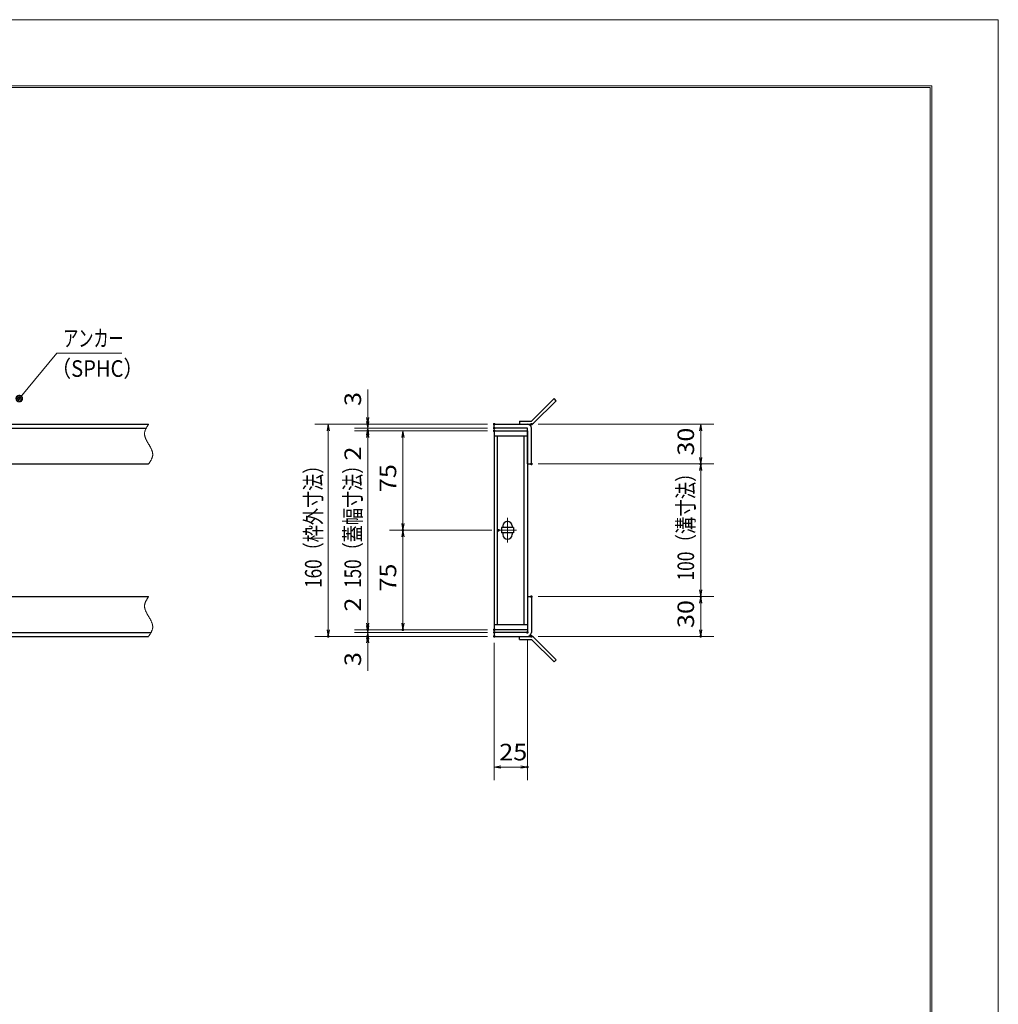
# Model space of a CAD drawing. Units: millimetres. Extents: x -1050 to 1050, y -743 to 742.
# Drawn here: x 312 to 1050, y 0 to 742 of the extents above; entities that cross this region are included whole.
import ezdxf

# ---------------------------------------------------------------- set-up
doc = ezdxf.new("R2010")
doc.units = ezdxf.units.MM
doc.header["$LTSCALE"] = 5
doc.linetypes.add('JWW_CENTER1', pattern=[6.773333, 4.233333, -0.846667, 0.846667, -0.846667])
doc.linetypes.add('JWW_PHANTOM1', pattern=[6.773333, 3.386667, -0.846667, 0.423333, -0.846667, 0.423333, -0.846667])
for name, color, linetype in [('7-図\u3000枠', 7, 'Continuous'), ('アンカー', 7, 'Continuous'), ('中心線', 7, 'Continuous'), ('寸法注釈', 7, 'Continuous'), ('想像線', 7, 'Continuous'), ('枠', 7, 'Continuous'), ('蓋', 7, 'Continuous')]:
    doc.layers.add(name, color=color, linetype=linetype)
doc.styles.add('ＭＳ ゴシック', font='txt', dxfattribs={"height": 1})

# ---------------------------------------------------------------- blocks, each defined once
blk = doc.blocks.new('_OPEN_0-3_')
at = {"layer": '寸法注釈', "color": 2, "linetype": 'Continuous', "lineweight": 5}
for p, q in [((-1, 0.17), (0, 0)), ((0, 0), (-1, -0.17)), ((0, 0), (-1, 0))]:
    blk.add_line(p, q, dxfattribs=at)
blk = doc.blocks.new('A$C4F066A7F_0-1_')
at = {"layer": 'アンカー', "color": 7, "linetype": 'Continuous', "lineweight": 25}
for p, q in [((0, 19.3), (9.05, 19.3)), ((0, 17), (0, 19.3)), ((0, 17), (9.05, 17)), ((26.05, 0), (9.05, 17)), ((27.68, 1.63), (10.67, 18.63)), ((27.68, 1.63), (26.05, 0))]:
    blk.add_line(p, q, dxfattribs=at)
blk.add_arc((9.05, 17), 2.3, 45, 90, dxfattribs=at)
blk = doc.blocks.new('A$C6EB770D1_0-1_')
at = {"layer": 'アンカー', "color": 7, "linetype": 'Continuous', "lineweight": 25}
for p, q in [((26.05, 19.3), (9.05, 2.3)), ((27.68, 17.68), (10.67, 0.67)), ((27.68, 17.68), (26.05, 19.3)), ((0, 2.3), (9.05, 2.3)), ((0, 2.3), (0, 0)), ((0, 0), (9.05, 0))]:
    blk.add_line(p, q, dxfattribs=at)
blk.add_arc((9.05, 2.3), 2.3, 270, 315, dxfattribs=at)
blk = doc.blocks.new('_Dot_0-3_')
at = {"layer": '寸法注釈', "color": 2, "linetype": 'Continuous', "lineweight": 5}
for p, q in [((-0.5, 0), (-1, 0)), ((-0.48, 0.12), (-0.5, 0.06)), ((-0.5, 0.06), (-0.5, 0)), ((-0.5, 0), (-0.5, -0.06)), ((0, 0), (-0.5, 0)), ((-0.5, 0), (0, 0)), ((-0.46, 0.18), (-0.48, 0.12)), ((-0.44, 0.24), (-0.46, 0.18)), ((-0.4, 0.29), (-0.44, 0.24)), ((-0.36, 0.34), (-0.4, 0.29)), ((-0.32, 0.39), (-0.36, 0.34)), ((-0.27, 0.42), (-0.32, 0.39)), ((-0.21, 0.45), (-0.27, 0.42)), ((-0.15, 0.48), (-0.21, 0.45)), ((-0.09, 0.49), (-0.15, 0.48)), ((-0.03, 0.5), (-0.09, 0.49)), ((0.03, 0.5), (-0.03, 0.5)), ((0.5, 0), (0, 0)), ((0, 0), (0, 0)), ((0, 0), (0, 0)), ((0, 0), (0, 0)), ((0, 0), (0, 0)), ((0, 0), (0, 0)), ((0, 0), (0, 0)), ((0, 0), (0, 0)), ((0, 0), (0, 0)), ((0, 0), (0, 0)), ((0, 0), (0, 0)), ((0, 0), (0, 0)), ((0, 0), (0, 0)), ((0, 0), (0, 0)), ((0, 0), (0, 0)), ((0, 0), (0, 0)), ((0, 0), (0, 0)), ((0, 0), (0, 0)), ((0, 0), (0, 0)), ((0, 0), (0, 0)), ((0, 0), (0, 0)), ((0, 0), (0, 0)), ((0, 0), (0, 0)), ((0, 0), (0, 0)), ((0, 0), (0, 0)), ((0, 0), (0, 0)), ((0, 0), (0, 0)), ((0, 0), (0, 0)), ((0, 0), (0, 0)), ((0, 0), (0, 0)), ((0, 0), (0, 0)), ((0, 0), (0, 0)), ((0, 0), (0, 0)), ((0, 0), (0, 0)), ((0, 0), (0, 0)), ((0, 0), (0, 0)), ((0, 0), (0, 0)), ((0, 0), (0, 0)), ((0, 0), (0, 0)), ((0, 0), (0, 0)), ((0, 0), (0, 0)), ((0, 0), (0, 0)), ((0, 0), (0, 0)), ((0, 0), (0, 0)), ((0, 0), (0, 0)), ((0, 0), (0, 0)), ((0, 0), (0, 0)), ((0, 0), (0, 0)), ((0, 0), (0, 0)), ((0, 0), (0, 0)), ((0, 0), (0, 0)), ((0, 0), (0.5, 0)), ((0.09, 0.49), (0.03, 0.5)), ((0.15, 0.48), (0.09, 0.49)), ((0.21, 0.45), (0.15, 0.48)), ((0.27, 0.42), (0.21, 0.45)), ((0.32, 0.39), (0.27, 0.42)), ((0.36, 0.34), (0.32, 0.39)), ((0.4, 0.29), (0.36, 0.34)), ((0.44, 0.24), (0.4, 0.29)), ((0.46, 0.18), (0.44, 0.24)), ((0.48, 0.12), (0.46, 0.18)), ((0.5, 0.06), (0.48, 0.12)), ((0.5, 0), (0.5, 0.06)), ((-0.5, -0.06), (-0.48, -0.12)), ((-0.48, -0.12), (-0.46, -0.18)), ((-0.46, -0.18), (-0.44, -0.24)), ((-0.44, -0.24), (-0.4, -0.29)), ((-0.4, -0.29), (-0.36, -0.34)), ((-0.36, -0.34), (-0.32, -0.39)), ((-0.32, -0.39), (-0.27, -0.42)), ((-0.27, -0.42), (-0.21, -0.45)), ((-0.21, -0.45), (-0.15, -0.48)), ((-0.15, -0.48), (-0.09, -0.49)), ((-0.09, -0.49), (-0.03, -0.5)), ((-0.03, -0.5), (0.03, -0.5)), ((0.03, -0.5), (0.09, -0.49)), ((0.09, -0.49), (0.15, -0.48)), ((0.15, -0.48), (0.21, -0.45)), ((0.21, -0.45), (0.27, -0.42)), ((0.27, -0.42), (0.32, -0.39)), ((0.32, -0.39), (0.36, -0.34)), ((0.36, -0.34), (0.4, -0.29)), ((0.4, -0.29), (0.44, -0.24)), ((0.44, -0.24), (0.46, -0.18)), ((0.46, -0.18), (0.48, -0.12)), ((0.48, -0.12), (0.5, -0.06)), ((0.5, -0.06), (0.5, 0))]:
    blk.add_line(p, q, dxfattribs=at)
at = {"layer": '寸法注釈', "color": 2, "linetype": 'Continuous', "lineweight": 20}
for p, q in [((0.49, 0.1), (-0.49, 0.1)), ((0.4, 0.3), (-0.4, 0.3)), ((0.46, -0.2), (-0.46, -0.2)), ((0.3, -0.4), (-0.3, -0.4))]:
    blk.add_line(p, q, dxfattribs=at)

msp = doc.modelspace()

# ---------------------------------------------------------------- linework, layer by layer
at = {"layer": '7-図\u3000枠', "color": 4, "linetype": 'Continuous', "lineweight": 5}
for p, q in [((-975, 692.5), (1000, 692.5)), ((-973.75, 691.25), (998.75, 691.25)), ((998.75, -691.25), (998.75, 691.25)), ((1000, 692.5), (1000, -692.5))]:
    msp.add_line(p, q, dxfattribs=at)
at = {"layer": 'DEFPOINTS', "color": 4, "linetype": 'Continuous', "lineweight": 5}
for p, q in [((-1050, 742.5), (1050, 742.5)), ((1050, 742.5), (1050, -742.5))]:
    msp.add_line(p, q, dxfattribs=at)
at = {"layer": 'DEFPOINTS', "color": 4, "linetype": 'Continuous', "lineweight": 5, "const_width": 1}
for points in [[(575.18, 437.47, 0.414214), (574.68, 437.97, 0.414214), (574.18, 437.47, 0.414214), (574.68, 436.97, 0.414214)], [(670.56, 437.47, 0.414214), (670.06, 437.97, 0.414214), (669.56, 437.47, 0.414214), (670.06, 436.97, 0.414214)], [(670.56, 437.47, 0.414214), (670.06, 437.97, 0.414214), (669.56, 437.47, 0.414214), (670.06, 436.97, 0.414214)], [(698.61, 437.47, 0.414214), (698.11, 437.97, 0.414214), (697.61, 437.47, 0.414214), (698.11, 436.97, 0.414214)], [(575.18, 432.47, 0.414214), (574.68, 432.97, 0.414214), (574.18, 432.47, 0.414214), (574.68, 431.97, 0.414214)], [(670.56, 434.47, 0.414214), (670.06, 434.97, 0.414214), (669.56, 434.47, 0.414214), (670.06, 433.97, 0.414214)], [(670.56, 434.47, 0.414214), (670.06, 434.97, 0.414214), (669.56, 434.47, 0.414214), (670.06, 433.97, 0.414214)], [(670.56, 432.47, 0.414214), (670.06, 432.97, 0.414214), (669.56, 432.47, 0.414214), (670.06, 431.97, 0.414214)], [(670.56, 432.47, 0.414214), (670.06, 432.97, 0.414214), (669.56, 432.47, 0.414214), (670.06, 431.97, 0.414214)], [(670.56, 432.47, 0.414214), (670.06, 432.97, 0.414214), (669.56, 432.47, 0.414214), (670.06, 431.97, 0.414214)], [(698.61, 407.47, 0.414214), (698.11, 407.97, 0.414214), (697.61, 407.47, 0.414214), (698.11, 406.97, 0.414214)], [(698.61, 407.47, 0.414214), (698.11, 407.97, 0.414214), (697.61, 407.47, 0.414214), (698.11, 406.97, 0.414214)], [(826.18, 407.47, 0.414214), (825.68, 407.97, 0.414214), (825.18, 407.47, 0.414214), (825.68, 406.97, 0.414214)], [(601.71, 357.47, 0.414214), (601.21, 357.97, 0.414214), (600.71, 357.47, 0.414214), (601.21, 356.97, 0.414214)], [(673.75, 357.47, 0.414214), (673.25, 357.97, 0.414214), (672.75, 357.47, 0.414214), (673.25, 356.97, 0.414214)], [(673.75, 357.47, 0.414214), (673.25, 357.97, 0.414214), (672.75, 357.47, 0.414214), (673.25, 356.97, 0.414214)], [(698.56, 307.47, 0.414214), (698.06, 307.97, 0.414214), (697.56, 307.47, 0.414214), (698.06, 306.97, 0.414214)], [(698.56, 307.47, 0.414214), (698.06, 307.97, 0.414214), (697.56, 307.47, 0.414214), (698.06, 306.97, 0.414214)], [(826.18, 307.47, 0.414214), (825.68, 307.97, 0.414214), (825.18, 307.47, 0.414214), (825.68, 306.97, 0.414214)], [(575.18, 282.47, 0.414214), (574.68, 282.97, 0.414214), (574.18, 282.47, 0.414214), (574.68, 281.97, 0.414214)], [(575.18, 282.47, 0.414214), (574.68, 282.97, 0.414214), (574.18, 282.47, 0.414214), (574.68, 281.97, 0.414214)], [(601.71, 282.47, 0.414214), (601.21, 282.97, 0.414214), (600.71, 282.47, 0.414214), (601.21, 281.97, 0.414214)], [(670.56, 282.47, 0.414214), (670.06, 282.97, 0.414214), (669.56, 282.47, 0.414214), (670.06, 281.97, 0.414214)], [(670.56, 282.47, 0.414214), (670.06, 282.97, 0.414214), (669.56, 282.47, 0.414214), (670.06, 281.97, 0.414214)], [(670.56, 282.47, 0.414214), (670.06, 282.97, 0.414214), (669.56, 282.47, 0.414214), (670.06, 281.97, 0.414214)], [(545.42, 277.47, 0.414214), (544.92, 277.97, 0.414214), (544.42, 277.47, 0.414214), (544.92, 276.97, 0.414214)], [(575.18, 277.47, 0.414214), (574.68, 277.97, 0.414214), (574.18, 277.47, 0.414214), (574.68, 276.97, 0.414214)], [(670.56, 280.47, 0.414214), (670.06, 280.97, 0.414214), (669.56, 280.47, 0.414214), (670.06, 279.97, 0.414214)], [(670.56, 280.47, 0.414214), (670.06, 280.97, 0.414214), (669.56, 280.47, 0.414214), (670.06, 279.97, 0.414214)], [(670.56, 277.47, 0.414214), (670.06, 277.97, 0.414214), (669.56, 277.47, 0.414214), (670.06, 276.97, 0.414214)], [(670.56, 277.47, 0.414214), (670.06, 277.97, 0.414214), (669.56, 277.47, 0.414214), (670.06, 276.97, 0.414214)], [(670.56, 277.47, 0.414214), (670.06, 277.97, 0.414214), (669.56, 277.47, 0.414214), (670.06, 276.97, 0.414214)], [(695.56, 280.47, 0.414214), (695.06, 280.97, 0.414214), (694.56, 280.47, 0.414214), (695.06, 279.97, 0.414214)], [(698.61, 277.47, 0.414214), (698.11, 277.97, 0.414214), (697.61, 277.47, 0.414214), (698.11, 276.97, 0.414214)], [(826.18, 277.47, 0.414214), (825.68, 277.97, 0.414214), (825.18, 277.47, 0.414214), (825.68, 276.97, 0.414214)], [(695.56, 178.95, 0.414214), (695.06, 179.45, 0.414214), (694.56, 178.95, 0.414214), (695.06, 178.45, 0.414214)]]:
    msp.add_lwpolyline(points, format="xyb", close=True, dxfattribs=at)
at = {"layer": '中心線', "color": 6, "linetype": 'JWW_CENTER1', "lineweight": 18}
for p, q in [((680.06, 366.78), (680.06, 348.17)), ((686.87, 357.47), (673.25, 357.47))]:
    msp.add_line(p, q, dxfattribs=at)
at = {"layer": '寸法注釈', "color": 2, "linetype": 'Continuous', "lineweight": 18}
for p, q in [((340.42, 490.97), (312.7, 457.54)), ((389.48, 490.97), (340.42, 490.97)), ((574.68, 442.47), (574.68, 463.59)), ((574.68, 439.47), (574.68, 444.47)), ((665.06, 437.47), (534.92, 437.47)), ((544.92, 432.47), (544.92, 282.47)), ((665.06, 437.47), (564.68, 437.47)), ((665.06, 434.47), (564.68, 434.47)), ((665.06, 434.47), (564.68, 434.47)), ((665.06, 432.47), (564.68, 432.47)), ((665.06, 432.47), (564.68, 432.47)), ((574.68, 434.47), (574.68, 437.47)), ((574.68, 434.47), (574.68, 432.47)), ((665.06, 432.47), (591.21, 432.47)), ((703.11, 437.47), (835.68, 437.47)), ((825.68, 432.47), (825.68, 412.47)), ((574.68, 429.47), (574.68, 424.47)), ((574.68, 427.47), (574.68, 287.47)), ((574.68, 427.47), (574.68, 406.36)), ((601.21, 427.47), (601.21, 362.47)), ((703.11, 407.47), (835.68, 407.47)), ((703.11, 407.47), (835.68, 407.47)), ((825.68, 402.47), (825.68, 312.47)), ((668.25, 357.47), (591.21, 357.47)), ((668.25, 357.47), (591.21, 357.47)), ((601.21, 352.47), (601.21, 287.47)), ((574.68, 287.47), (574.68, 308.59)), ((703.06, 307.47), (835.68, 307.47)), ((703.06, 307.47), (835.68, 307.47)), ((825.68, 302.47), (825.68, 282.47)), ((574.68, 285.47), (574.68, 290.47)), ((665.06, 282.47), (564.68, 282.47)), ((665.06, 282.47), (564.68, 282.47)), ((574.68, 280.47), (574.68, 282.47)), ((665.06, 282.47), (591.21, 282.47)), ((665.06, 277.47), (534.92, 277.47)), ((665.06, 280.47), (564.68, 280.47)), ((665.06, 280.47), (564.68, 280.47)), ((665.06, 277.47), (564.68, 277.47)), ((574.68, 280.47), (574.68, 277.47)), ((574.68, 275.47), (574.68, 270.47)), ((695.06, 275.47), (695.06, 168.95)), ((703.11, 277.47), (835.68, 277.47)), ((574.68, 272.47), (574.68, 251.36)), ((670.06, 272.47), (670.06, 168.95)), ((675.06, 178.95), (690.06, 178.95))]:
    msp.add_line(p, q, dxfattribs=at)
at = {"layer": '想像線', "color": 4, "linetype": 'JWW_PHANTOM1', "lineweight": 15}
for p, q in [((406.47, 430.68), (406.46, 430.38)), ((406.5, 430.98), (406.47, 430.68)), ((406.54, 431.28), (406.5, 430.98)), ((406.59, 431.58), (406.54, 431.28)), ((406.66, 431.87), (406.59, 431.58)), ((406.74, 432.17), (406.66, 431.87)), ((406.83, 432.47), (406.74, 432.17)), ((406.94, 432.76), (406.83, 432.47)), ((407.05, 433.06), (406.94, 432.76)), ((407.17, 433.36), (407.05, 433.06)), ((407.3, 433.65), (407.17, 433.36)), ((407.44, 433.95), (407.3, 433.65)), ((407.59, 434.24), (407.44, 433.95)), ((407.75, 434.54), (407.59, 434.24)), ((407.91, 434.83), (407.75, 434.54)), ((408.08, 435.13), (407.91, 434.83)), ((408.25, 435.42), (408.08, 435.13)), ((408.43, 435.71), (408.25, 435.42)), ((408.61, 436.01), (408.43, 435.71)), ((408.79, 436.3), (408.61, 436.01)), ((408.98, 436.59), (408.79, 436.3)), ((409.17, 436.89), (408.98, 436.59)), ((409.36, 437.18), (409.17, 436.89)), ((409.55, 437.47), (409.36, 437.18)), ((406.46, 430.38), (406.46, 430.08)), ((406.46, 430.08), (406.48, 429.78)), ((406.48, 429.78), (406.51, 429.48)), ((406.51, 429.48), (406.55, 429.18)), ((406.55, 429.18), (406.6, 428.88)), ((406.6, 428.88), (406.67, 428.57)), ((406.67, 428.57), (406.74, 428.27)), ((406.74, 428.27), (406.83, 427.97)), ((406.83, 427.97), (406.93, 427.67)), ((406.93, 427.67), (407.03, 427.36)), ((407.03, 427.36), (407.15, 427.06)), ((407.15, 427.06), (407.27, 426.75)), ((407.27, 426.75), (407.4, 426.45)), ((407.4, 426.45), (407.54, 426.14)), ((407.54, 426.14), (407.68, 425.84)), ((407.68, 425.84), (407.83, 425.53)), ((407.83, 425.53), (407.99, 425.23)), ((407.99, 425.23), (408.15, 424.92)), ((408.15, 424.92), (408.32, 424.62)), ((408.32, 424.62), (408.48, 424.31)), ((408.48, 424.31), (408.66, 424.01)), ((408.66, 424.01), (408.83, 423.7)), ((408.83, 423.7), (409.01, 423.39)), ((409.01, 423.39), (409.19, 423.09)), ((409.19, 423.09), (409.37, 422.78)), ((409.37, 422.78), (409.55, 422.47)), ((409.73, 422.17), (409.55, 422.47)), ((409.91, 421.86), (409.73, 422.17)), ((410.09, 421.56), (409.91, 421.86)), ((410.27, 421.25), (410.09, 421.56)), ((410.44, 420.94), (410.27, 421.25)), ((410.62, 420.64), (410.44, 420.94)), ((410.78, 420.33), (410.62, 420.64)), ((410.95, 420.03), (410.78, 420.33)), ((411.11, 419.72), (410.95, 420.03)), ((411.27, 419.42), (411.11, 419.72)), ((411.42, 419.11), (411.27, 419.42)), ((411.56, 418.81), (411.42, 419.11)), ((411.7, 418.5), (411.56, 418.81)), ((411.83, 418.2), (411.7, 418.5)), ((411.95, 417.89), (411.83, 418.2)), ((412.07, 417.59), (411.95, 417.89)), ((412.17, 417.28), (412.07, 417.59)), ((412.27, 416.98), (412.17, 417.28)), ((412.36, 416.68), (412.27, 416.98)), ((412.43, 416.38), (412.36, 416.68)), ((412.5, 416.07), (412.43, 416.38)), ((412.55, 415.77), (412.5, 416.07)), ((410.12, 408.36), (410.31, 408.65)), ((410.31, 408.65), (410.49, 408.94)), ((410.49, 408.94), (410.67, 409.24)), ((410.67, 409.24), (410.85, 409.53)), ((410.85, 409.53), (411.02, 409.82)), ((411.02, 409.82), (411.19, 410.12)), ((411.19, 410.12), (411.35, 410.41)), ((411.35, 410.41), (411.51, 410.71)), ((411.51, 410.71), (411.66, 411)), ((411.66, 411), (411.8, 411.3)), ((411.8, 411.3), (411.93, 411.59)), ((411.93, 411.59), (412.05, 411.89)), ((412.05, 411.89), (412.16, 412.19)), ((412.16, 412.19), (412.27, 412.48)), ((412.27, 412.48), (412.36, 412.78)), ((412.36, 412.78), (412.44, 413.08)), ((412.44, 413.08), (412.51, 413.37)), ((412.51, 413.37), (412.56, 413.67)), ((412.59, 415.47), (412.55, 415.77)), ((412.56, 413.67), (412.6, 413.97)), ((412.62, 415.17), (412.59, 415.47)), ((412.6, 413.97), (412.63, 414.27)), ((412.64, 414.87), (412.62, 415.17)), ((412.63, 414.27), (412.64, 414.57)), ((412.64, 414.57), (412.64, 414.87)), ((409.55, 407.47), (409.74, 407.77)), ((409.74, 407.77), (409.93, 408.06)), ((409.93, 408.06), (410.12, 408.36)), ((407.75, 304.54), (407.59, 304.24)), ((407.91, 304.83), (407.75, 304.54)), ((408.08, 305.13), (407.91, 304.83)), ((408.25, 305.42), (408.08, 305.13)), ((408.43, 305.71), (408.25, 305.42)), ((408.61, 306.01), (408.43, 305.71)), ((408.79, 306.3), (408.61, 306.01)), ((408.98, 306.59), (408.79, 306.3)), ((409.17, 306.89), (408.98, 306.59)), ((409.36, 307.18), (409.17, 306.89)), ((409.55, 307.47), (409.36, 307.18)), ((406.47, 300.68), (406.46, 300.38)), ((406.46, 300.38), (406.46, 300.08)), ((406.46, 300.08), (406.48, 299.78)), ((406.5, 300.98), (406.47, 300.68)), ((406.48, 299.78), (406.51, 299.48)), ((406.54, 301.28), (406.5, 300.98)), ((406.51, 299.48), (406.55, 299.18)), ((406.59, 301.58), (406.54, 301.28)), ((406.55, 299.18), (406.6, 298.88)), ((406.66, 301.87), (406.59, 301.58)), ((406.6, 298.88), (406.67, 298.57)), ((406.74, 302.17), (406.66, 301.87)), ((406.67, 298.57), (406.74, 298.27)), ((406.83, 302.47), (406.74, 302.17)), ((406.74, 298.27), (406.83, 297.97)), ((406.94, 302.76), (406.83, 302.47)), ((406.83, 297.97), (406.93, 297.67)), ((406.93, 297.67), (407.03, 297.36)), ((407.05, 303.06), (406.94, 302.76)), ((407.03, 297.36), (407.15, 297.06)), ((407.17, 303.36), (407.05, 303.06)), ((407.15, 297.06), (407.27, 296.75)), ((407.3, 303.65), (407.17, 303.36)), ((407.44, 303.95), (407.3, 303.65)), ((407.59, 304.24), (407.44, 303.95)), ((407.27, 296.75), (407.4, 296.45)), ((407.4, 296.45), (407.54, 296.14)), ((407.54, 296.14), (407.68, 295.84)), ((407.68, 295.84), (407.83, 295.53)), ((407.83, 295.53), (407.99, 295.23)), ((407.99, 295.23), (408.15, 294.92)), ((408.15, 294.92), (408.32, 294.62)), ((408.32, 294.62), (408.48, 294.31)), ((408.48, 294.31), (408.66, 294.01)), ((408.66, 294.01), (408.83, 293.7)), ((408.83, 293.7), (409.01, 293.39)), ((409.01, 293.39), (409.19, 293.09)), ((409.19, 293.09), (409.37, 292.78)), ((409.37, 292.78), (409.55, 292.47)), ((409.73, 292.17), (409.55, 292.47)), ((409.91, 291.86), (409.73, 292.17)), ((410.09, 291.56), (409.91, 291.86)), ((410.27, 291.25), (410.09, 291.56)), ((410.44, 290.94), (410.27, 291.25)), ((410.62, 290.64), (410.44, 290.94)), ((410.78, 290.33), (410.62, 290.64)), ((410.95, 290.03), (410.78, 290.33)), ((411.11, 289.72), (410.95, 290.03)), ((411.27, 289.42), (411.11, 289.72)), ((411.42, 289.11), (411.27, 289.42)), ((411.56, 288.81), (411.42, 289.11)), ((411.7, 288.5), (411.56, 288.81)), ((411.83, 288.2), (411.7, 288.5)), ((411.95, 287.89), (411.83, 288.2)), ((412.07, 287.59), (411.95, 287.89)), ((412.05, 281.89), (412.16, 282.19)), ((412.17, 287.28), (412.07, 287.59)), ((412.16, 282.19), (412.27, 282.48)), ((412.27, 286.98), (412.17, 287.28)), ((412.36, 286.68), (412.27, 286.98)), ((412.27, 282.48), (412.36, 282.78)), ((412.43, 286.38), (412.36, 286.68)), ((412.36, 282.78), (412.44, 283.08)), ((412.5, 286.07), (412.43, 286.38)), ((412.44, 283.08), (412.51, 283.37)), ((412.55, 285.77), (412.5, 286.07)), ((412.51, 283.37), (412.56, 283.67)), ((412.59, 285.47), (412.55, 285.77)), ((412.56, 283.67), (412.6, 283.97)), ((412.62, 285.17), (412.59, 285.47)), ((412.6, 283.97), (412.63, 284.27)), ((412.64, 284.87), (412.62, 285.17)), ((412.63, 284.27), (412.64, 284.57)), ((412.64, 284.57), (412.64, 284.87)), ((409.55, 277.47), (409.74, 277.77)), ((409.74, 277.77), (409.93, 278.06)), ((409.93, 278.06), (410.12, 278.36)), ((410.12, 278.36), (410.31, 278.65)), ((410.31, 278.65), (410.49, 278.94)), ((410.49, 278.94), (410.67, 279.24)), ((410.67, 279.24), (410.85, 279.53)), ((410.85, 279.53), (411.02, 279.82)), ((411.02, 279.82), (411.19, 280.12)), ((411.19, 280.12), (411.35, 280.41)), ((411.35, 280.41), (411.51, 280.71)), ((411.51, 280.71), (411.66, 281)), ((411.66, 281), (411.8, 281.3)), ((411.8, 281.3), (411.93, 281.59)), ((411.93, 281.59), (412.05, 281.89))]:
    msp.add_line(p, q, dxfattribs=at)
at = {"layer": '枠', "color": 7, "linetype": 'Continuous', "lineweight": 25}
for p, q in [((-795.45, 437.47), (409.55, 437.47)), ((-792.45, 434.47), (407.71, 434.47)), ((670.06, 437.47), (695.06, 437.47)), ((670.06, 434.47), (670.06, 437.47)), ((695.06, 434.47), (670.06, 434.47)), ((695.06, 407.47), (695.06, 434.47)), ((698.06, 407.47), (698.06, 434.47)), ((204.55, 407.47), (409.55, 407.47)), ((695.06, 407.47), (698.06, 407.47)), ((204.55, 307.47), (409.55, 307.47)), ((695.06, 307.47), (695.06, 280.47)), ((695.06, 307.47), (698.06, 307.47)), ((698.06, 307.47), (698.06, 280.47)), ((-795.45, 277.47), (409.55, 277.47)), ((-792.45, 280.47), (411.39, 280.47)), ((695.06, 280.47), (670.06, 280.47)), ((670.06, 280.47), (670.06, 277.47)), ((670.06, 277.47), (695.06, 277.47))]:
    msp.add_line(p, q, dxfattribs=at)
for centre, start, end in [((695.06, 434.47), 0, 90), ((695.06, 280.47), 270, 0)]:
    msp.add_arc(centre, 3, start, end, dxfattribs=at)
at = {"layer": '蓋', "color": 5, "linetype": 'Continuous', "lineweight": 25}
for p, q in [((670.06, 432.47), (670.06, 282.47)), ((670.06, 432.47), (695.06, 432.47)), ((695.06, 432.47), (695.06, 282.47)), ((695.06, 428.47), (670.06, 428.47)), ((672.56, 286.47), (672.56, 428.47)), ((692.56, 286.47), (692.56, 428.47)), ((684.56, 359.47), (675.56, 359.47)), ((675.56, 359.47), (675.56, 355.47)), ((676.56, 360.72), (676.56, 359.47)), ((683.56, 360.72), (683.56, 359.47)), ((684.56, 359.47), (684.56, 355.47)), ((684.56, 355.47), (675.56, 355.47)), ((676.56, 355.47), (676.56, 354.22)), ((683.56, 355.47), (683.56, 354.22)), ((670.06, 286.47), (695.06, 286.47)), ((695.06, 282.47), (670.06, 282.47))]:
    msp.add_line(p, q, dxfattribs=at)
at = {"layer": '蓋', "color": 7, "linetype": 'Continuous', "lineweight": 25, "const_width": 1}
for points in [[(670.56, 432.47, 0.414214), (670.06, 432.97, 0.414214), (669.56, 432.47, 0.414214), (670.06, 431.97, 0.414214)], [(670.56, 282.47, 0.414214), (670.06, 282.97, 0.414214), (669.56, 282.47, 0.414214), (670.06, 281.97, 0.414214)]]:
    msp.add_lwpolyline(points, format="xyb", close=True, dxfattribs=at)
at = {"layer": '蓋', "color": 5, "linetype": 'Continuous', "lineweight": 25}
for centre, start, end in [((680.06, 360.72), 0, 180), ((680.06, 354.22), 180, 0)]:
    msp.add_arc(centre, 3.5, start, end, dxfattribs=at)

# ---------------------------------------------------------------- block references
at = {"layer": 'アンカー', "color": 7, "linetype": 'Continuous', "lineweight": 25}
for name, p in [('A$C6EB770D1_0-1_', (689.06, 437.47)), ('A$C4F066A7F_0-1_', (689.06, 258.17))]:
    msp.add_blockref(name, p, dxfattribs=at)
at = {"layer": '寸法注釈', "color": 2, "linetype": 'Continuous', "lineweight": 18, "xscale": 5, "yscale": 5}
for name, p, rotation in [('_Dot_0-3_', (312.05, 456.78), 229.331128780251), ('_OPEN_0-3_', (574.68, 437.47), 270), ('_OPEN_0-3_', (574.68, 434.47), 270), ('_OPEN_0-3_', (544.92, 437.47), 90), ('_OPEN_0-3_', (574.68, 434.47), 90), ('_OPEN_0-3_', (574.68, 432.47), 90), ('_OPEN_0-3_', (574.68, 432.47), 90), ('_OPEN_0-3_', (601.21, 432.47), 90), ('_OPEN_0-3_', (825.68, 437.47), 90), ('_OPEN_0-3_', (825.68, 407.47), 270), ('_OPEN_0-3_', (825.68, 407.47), 90), ('_OPEN_0-3_', (601.21, 357.47), 270), ('_OPEN_0-3_', (601.21, 357.47), 90), ('_OPEN_0-3_', (825.68, 307.47), 270), ('_OPEN_0-3_', (825.68, 307.47), 90), ('_OPEN_0-3_', (544.92, 277.47), 270), ('_OPEN_0-3_', (574.68, 282.47), 270), ('_OPEN_0-3_', (574.68, 282.47), 270), ('_OPEN_0-3_', (574.68, 280.47), 270), ('_OPEN_0-3_', (601.21, 282.47), 270), ('_OPEN_0-3_', (825.68, 277.47), 270), ('_OPEN_0-3_', (574.68, 280.47), 90), ('_OPEN_0-3_', (574.68, 277.47), 90), ('_OPEN_0-3_', (670.06, 178.95), 180)]:
    msp.add_blockref(name, p, dxfattribs=dict(at, rotation=rotation))
msp.add_blockref('_OPEN_0-3_', (695.06, 178.95), dxfattribs=at)

# ---------------------------------------------------------------- texts
at = {"layer": '寸法注釈', "color": 7, "linetype": 'Continuous', "lineweight": 18, "style": 'ＭＳ ゴシック'}
for s, width, p in [('アンカー', 0.667747, (345.2, 495.97)), ('（SPHC）', 0.891552, (335.93, 473.18)), ('25', 1.115358, (673.83, 183.95))]:
    msp.add_text(s, height=12.497, dxfattribs=dict(at, width=width)).set_placement(p)
for s, height, width, p in [('3', 12.5, 1.115358, (569.68, 451.16)), ('30', 12.497, 1.115358, (820.68, 413.74)), ('2', 12.5, 1.115358, (569.68, 410.05)), ('160（枠外寸法）', 12.497, 0.757269, (539.92, 314.03)), ('150（蓋幅寸法）', 12.497, 0.757269, (569.68, 314.03)), ('75', 12.497, 1.115358, (596.21, 386.24)), ('100（溝寸法）', 12.5, 0.770844, (820.68, 319.53)), ('75', 12.497, 1.115358, (596.21, 311.24)), ('2', 12.5, 1.115358, (569.68, 296.16)), ('30', 12.497, 1.115358, (820.68, 283.74)), ('3', 12.5, 1.115358, (569.68, 255.05))]:
    msp.add_text(s, height=height, rotation=90, dxfattribs=dict(at, width=width)).set_placement(p)

doc.saveas('drawing.dxf')
